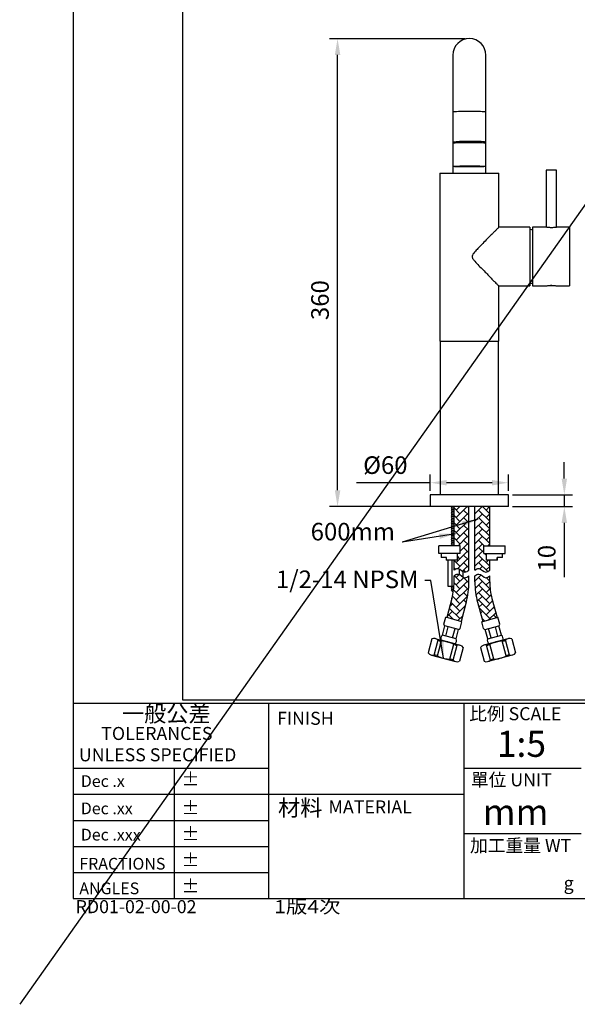
# Model space of a CAD drawing. Units: millimetres. Extents: x -420 to 420, y 0 to 594.
# Drawn here: x -420 to -334, y 0 to 151 of the extents above; entities that cross this region are included whole.
import ezdxf

# ---------------------------------------------------------------- set-up
doc = ezdxf.new("R2010")
doc.units = ezdxf.units.MM
for name, color, linetype in [('A1', 2, 'Continuous'), ('A5', 136, 'Continuous'), ('DIM', 6, 'Continuous')]:
    doc.layers.add(name, color=color, linetype=linetype)
doc.layers.add('圖紙邊界', color=1, linetype='Continuous', plot=False)
doc.styles.add('CHINA', font='simplex.shx', dxfattribs={"bigfont": 'chineset.shx'})
doc.styles.add('勝泰-2.7', font='simplex.shx', dxfattribs={"height": 2.7, "bigfont": 'chineset.shx'})
doc.styles.add('勝泰-4.0', font='simplex.shx', dxfattribs={"height": 4, "bigfont": 'chineset.shx'})
doc.dimstyles.new('正常', dxfattribs={"dimtxt": 2.7, "dimasz": 2.5, "dimexe": 1.25, "dimexo": 0.625, "dimgap": 1, "dimtad": 1, "dimdsep": 46, "dimtxsty": '勝泰-2.7', "dimcen": 2.5, "dimadec": 1, "dimazin": 0, "dimtfac": 1, "dimtmove": 0, "dimatfit": 3, "dimfxl": 0, "dimarcsym": 0})

# ---------------------------------------------------------------- blocks, each defined once
blk = doc.blocks.new('*D24')
at = {"layer": 'Defpoints', "color": 0, "ltscale": 5, "transparency": 16777216}
for p in [(-356.93, 80.1), (-356.93, 78.23), (-344.93, 78.23)]:
    blk.add_point(p, dxfattribs=at)
at = {"layer": 'DIM', "color": 0, "lineweight": -2, "ltscale": 5, "transparency": 16777216}
for p, q in [((-356.93, 78.86), (-356.93, 81.35)), ((-344.93, 78.86), (-344.93, 81.35)), ((-356.93, 80.1), (-368.24, 80.1)), ((-347.43, 80.1), (-354.43, 80.1))]:
    blk.add_line(p, q, dxfattribs=at)
at = {"layer": 'DIM', "color": 0, "ltscale": 5, "transparency": 16777216}
for points in [[(-354.43, 80.51), (-354.43, 79.68), (-356.93, 80.1)], [(-347.43, 80.51), (-347.43, 79.68), (-344.93, 80.1)]]:
    blk.add_solid(points, dxfattribs=at)
at = {"layer": 'DIM', "color": 0, "ltscale": 5, "transparency": 16777216, "insert": (-363.83, 82.45), "char_height": 2.7, "attachment_point": 5, "style": '勝泰-2.7'}
blk.add_mtext('%%C60', dxfattribs=at)
blk = doc.blocks.new('*D28')
at = {"layer": 'Defpoints', "color": 0, "ltscale": 5, "transparency": 16777216}
for p in [(-371.17, 148.29), (-350.93, 148.29), (-356.03, 76.43)]:
    blk.add_point(p, dxfattribs=at)
at = {"layer": 'DIM', "color": 0, "lineweight": -2, "ltscale": 5, "transparency": 16777216}
for p, q in [((-351.55, 148.29), (-372.42, 148.29)), ((-371.17, 78.93), (-371.17, 145.79)), ((-356.66, 76.43), (-372.42, 76.43))]:
    blk.add_line(p, q, dxfattribs=at)
at = {"layer": 'DIM', "color": 0, "ltscale": 5, "transparency": 16777216}
for points in [[(-371.59, 145.79), (-370.75, 145.79), (-371.17, 148.29)], [(-371.59, 78.93), (-370.75, 78.93), (-371.17, 76.43)]]:
    blk.add_solid(points, dxfattribs=at)
at = {"layer": 'DIM', "color": 0, "ltscale": 5, "transparency": 16777216, "insert": (-373.52, 108.14), "char_height": 2.7, "attachment_point": 5, "rotation": 90, "style": '勝泰-2.7'}
blk.add_mtext('360', dxfattribs=at)
blk = doc.blocks.new('*D32')
at = {"layer": 'Defpoints', "color": 0, "ltscale": 10, "transparency": 16777216}
for p in [(-344.93, 78.23), (-344.93, 76.43), (-336.34, 76.43)]:
    blk.add_point(p, dxfattribs=at)
at = {"layer": 'DIM', "color": 0, "lineweight": -2, "ltscale": 10, "transparency": 16777216}
for p, q in [((-336.34, 80.73), (-336.34, 83.23)), ((-344.3, 78.23), (-335.09, 78.23)), ((-336.34, 78.23), (-336.34, 76.43)), ((-344.3, 76.43), (-335.09, 76.43)), ((-336.34, 73.93), (-336.34, 65.57))]:
    blk.add_line(p, q, dxfattribs=at)
at = {"layer": 'DIM', "color": 0, "ltscale": 10, "transparency": 16777216}
for points in [[(-336.76, 80.73), (-335.92, 80.73), (-336.34, 78.23)], [(-336.76, 73.93), (-335.92, 73.93), (-336.34, 76.43)]]:
    blk.add_solid(points, dxfattribs=at)
at = {"layer": 'DIM', "color": 0, "ltscale": 10, "transparency": 16777216, "insert": (-338.69, 68.5), "char_height": 2.7, "attachment_point": 5, "rotation": 90, "style": '勝泰-2.7'}
blk.add_mtext('10', dxfattribs=at)

msp = doc.modelspace()

# ---------------------------------------------------------------- hatches: boundary and pattern name
at = {"layer": 'A1'}
h = msp.add_hatch(dxfattribs=at)
h.set_pattern_fill('AR-HBONE', color=256, scale=0.008, style=0)
h.set_pattern_definition([(45, (-465.6022, 98.88196), (1e-16, 1.149473), [2.4384, -0.8128]), (135, (-465.0274, 99.4567), (1e-16, 1.149473), [2.4384, -0.8128])])
edge = h.paths.add_edge_path()
edge.add_line((-347.801, 76.431), (-350.078, 76.431))
edge.add_line((-350.078, 76.431), (-350.078, 66.648))
edge.add_spline(control_points=[(-350.078, 66.648), (-349.918, 66.805), (-349.258, 67.2), (-348.601, 66.087), (-347.974, 66.512), (-347.801, 66.648)], knot_values=[0, 0, 0, 0, 1.1200258, 3.1357851, 4.2376065, 4.2376065, 4.2376065, 4.2376065], degree=3, periodic=0)
edge.add_line((-347.801, 66.648), (-347.801, 68.231))
edge.add_line((-347.801, 68.231), (-348.32, 68.231))
edge.add_spline(control_points=[(-348.32, 68.231), (-348.32, 69.231)], knot_values=[0.4444444, 0.4444444, 1, 1], degree=1, periodic=0)
edge.add_line((-348.32, 69.231), (-348.72, 69.231))
edge.add_line((-348.72, 69.231), (-348.72, 70.431))
edge.add_line((-348.72, 70.431), (-347.801, 70.431))
edge.add_line((-347.801, 70.431), (-347.801, 76.431))
edge = h.paths.add_edge_path()
edge.add_line((-347.801, 64.857), (-347.801, 65.798))
edge.add_spline(control_points=[(-347.801, 65.798), (-347.974, 65.662), (-348.601, 65.236), (-349.258, 66.35), (-349.918, 65.955), (-350.078, 65.798)], knot_values=[0, 0, 0, 0, 1.1018214, 3.1175807, 4.2376065, 4.2376065, 4.2376065, 4.2376065], degree=3, periodic=0)
edge.add_line((-350.078, 65.798), (-350.078, 64.857))
edge.add_arc((-338.078, 64.857), 12, 180, 195)
edge.add_line((-349.669, 61.751), (-348.878, 58.799))
edge.add_line((-348.878, 58.799), (-346.679, 59.388))
edge.add_line((-346.679, 59.388), (-347.47, 62.341))
edge.add_arc((-338.078, 64.857), 9.723, 180, 195, ccw=False)
edge = h.paths.add_edge_path()
edge.add_line((-352.359, 69.231), (-352.759, 69.231))
edge.add_spline(control_points=[(-352.759, 69.231), (-352.759, 68.231)], knot_values=[0, 0, 0.5555556, 0.5555556], degree=1, periodic=0)
edge.add_line((-352.759, 68.231), (-353.278, 68.231))
edge.add_line((-353.278, 68.231), (-353.278, 66.648))
edge.add_spline(control_points=[(-353.278, 66.648), (-353.118, 66.805), (-352.458, 67.2), (-351.801, 66.087), (-351.174, 66.512), (-351.001, 66.648)], knot_values=[0, 0, 0, 0, 1.1200258, 3.1357851, 4.2376065, 4.2376065, 4.2376065, 4.2376065], degree=3, periodic=0)
edge.add_line((-351.001, 66.648), (-351.001, 76.431))
edge.add_line((-351.001, 76.431), (-353.278, 76.431))
edge.add_line((-353.278, 76.431), (-353.278, 70.431))
edge.add_line((-353.278, 70.431), (-352.359, 70.431))
edge.add_line((-352.359, 70.431), (-352.359, 69.231))
edge = h.paths.add_edge_path()
edge.add_line((-353.609, 62.341), (-354.4, 59.388))
edge.add_line((-354.4, 59.388), (-352.201, 58.799))
edge.add_line((-352.201, 58.799), (-351.41, 61.751))
edge.add_arc((-363.001, 64.857), 12, 345, 360)
edge.add_line((-351.001, 64.857), (-351.001, 65.798))
edge.add_spline(control_points=[(-351.001, 65.798), (-351.174, 65.662), (-351.801, 65.236), (-352.458, 66.35), (-353.118, 65.955), (-353.278, 65.798)], knot_values=[0, 0, 0, 0, 1.1018214, 3.1175807, 4.2376065, 4.2376065, 4.2376065, 4.2376065], degree=3, periodic=0)
edge.add_line((-353.278, 65.798), (-353.278, 64.857))
edge.add_arc((-363.001, 64.857), 9.723, -15, 0, ccw=False)

# ---------------------------------------------------------------- linework, layer by layer
for p, q in [((-353.466, 145.754), (-353.466, 137.02)), ((-348.386, 137.02), (-348.386, 145.754)), ((-355.446, 127.631), (-350.926, 127.631)), ((-350.926, 127.631), (-346.406, 127.631)), ((-337.526, 128.114), (-339.126, 128.114)), ((-341.626, 119.331), (-341.626, 110.331)), ((-341.226, 119.331), (-341.226, 110.331)), ((-335.526, 119.331), (-335.526, 110.331)), ((-355.446, 101.831), (-350.926, 101.831)), ((-350.926, 101.831), (-346.406, 101.831)), ((-344.926, 78.231), (-356.926, 78.231)), ((-344.926, 76.431), (-356.926, 76.431)), ((-353.692, 76.395), (-353.656, 76.431)), ((-353.56, 76.263), (-353.692, 76.395)), ((-353.692, 76.131), (-353.56, 76.263)), ((-353.56, 75.999), (-353.692, 76.131)), ((-353.692, 75.867), (-353.56, 75.999)), ((-353.56, 75.735), (-353.692, 75.867)), ((-353.692, 75.603), (-353.56, 75.735)), ((-353.56, 75.471), (-353.692, 75.603)), ((-353.56, 76.263), (-353.278, 76.263)), ((-353.56, 75.999), (-353.278, 75.999)), ((-353.56, 75.735), (-353.278, 75.735)), ((-353.278, 70.431), (-353.278, 76.431)), ((-351.001, 66.648), (-351.001, 76.431)), ((-350.078, 66.648), (-350.078, 76.431)), ((-347.801, 70.431), (-347.801, 76.431)), ((-353.692, 75.339), (-353.56, 75.471)), ((-353.56, 75.207), (-353.692, 75.339)), ((-353.692, 75.075), (-353.56, 75.207)), ((-353.56, 74.943), (-353.692, 75.075)), ((-353.692, 74.811), (-353.56, 74.943)), ((-353.56, 74.679), (-353.692, 74.811)), ((-353.692, 74.547), (-353.56, 74.679)), ((-353.56, 74.415), (-353.692, 74.547)), ((-353.692, 74.283), (-353.56, 74.415)), ((-353.56, 74.151), (-353.692, 74.283)), ((-353.692, 74.019), (-353.56, 74.151)), ((-353.56, 75.471), (-353.278, 75.471)), ((-353.56, 75.207), (-353.278, 75.207)), ((-353.56, 74.943), (-353.278, 74.943)), ((-353.56, 74.679), (-353.278, 74.679)), ((-353.56, 74.415), (-353.278, 74.415)), ((-353.56, 74.151), (-353.278, 74.151)), ((-353.56, 73.887), (-353.692, 74.019)), ((-353.692, 73.755), (-353.56, 73.887)), ((-353.56, 73.623), (-353.692, 73.755)), ((-353.692, 73.491), (-353.56, 73.623)), ((-353.56, 73.359), (-353.692, 73.491)), ((-353.692, 73.227), (-353.56, 73.359)), ((-353.56, 73.095), (-353.692, 73.227)), ((-353.692, 72.963), (-353.56, 73.095)), ((-353.56, 72.831), (-353.692, 72.963)), ((-353.692, 72.699), (-353.56, 72.831)), ((-353.56, 72.567), (-353.692, 72.699)), ((-353.56, 73.887), (-353.278, 73.887)), ((-353.56, 73.623), (-353.278, 73.623)), ((-353.56, 73.359), (-353.278, 73.359)), ((-353.56, 73.095), (-353.278, 73.095)), ((-353.56, 72.831), (-353.278, 72.831)), ((-353.692, 72.435), (-353.56, 72.567)), ((-353.56, 72.303), (-353.692, 72.435)), ((-353.692, 72.171), (-353.56, 72.303)), ((-353.56, 72.039), (-353.692, 72.171)), ((-353.692, 71.907), (-353.56, 72.039)), ((-353.56, 71.775), (-353.692, 71.907)), ((-353.692, 71.643), (-353.56, 71.775)), ((-353.56, 71.511), (-353.692, 71.643)), ((-353.692, 71.379), (-353.56, 71.511)), ((-353.56, 71.247), (-353.692, 71.379)), ((-353.692, 71.115), (-353.56, 71.247)), ((-353.56, 70.983), (-353.692, 71.115)), ((-353.56, 72.567), (-353.278, 72.567)), ((-353.56, 72.303), (-353.278, 72.303)), ((-353.56, 72.039), (-353.278, 72.039)), ((-353.56, 71.775), (-353.278, 71.775)), ((-353.56, 71.511), (-353.278, 71.511)), ((-353.56, 71.247), (-353.278, 71.247)), ((-355.64, 69.231), (-355.64, 70.431)), ((-352.359, 70.431), (-355.64, 70.431)), ((-353.692, 70.851), (-353.56, 70.983)), ((-353.56, 70.719), (-353.692, 70.851)), ((-353.692, 70.587), (-353.56, 70.719)), ((-353.56, 70.455), (-353.692, 70.587)), ((-353.584, 70.431), (-353.56, 70.455)), ((-353.56, 70.983), (-353.278, 70.983)), ((-353.56, 70.719), (-353.278, 70.719)), ((-353.56, 70.455), (-353.278, 70.455)), ((-352.359, 69.231), (-352.359, 70.431)), ((-348.72, 69.231), (-348.72, 70.431)), ((-348.72, 70.431), (-345.44, 70.431)), ((-345.44, 69.231), (-345.44, 70.431)), ((-352.359, 69.231), (-355.64, 69.231)), ((-354.433, 68.631), (-355.24, 68.631)), ((-352.759, 68.231), (-354.492, 68.231)), ((-354.433, 68.231), (-354.433, 68.631)), ((-354.211, 68.231), (-354.211, 64.231)), ((-353.637, 68.231), (-353.637, 64.231)), ((-353.278, 66.648), (-353.278, 68.231)), ((-348.72, 69.231), (-345.44, 69.231)), ((-346.588, 68.231), (-348.32, 68.231)), ((-347.801, 66.648), (-347.801, 68.231)), ((-345.84, 68.631), (-346.646, 68.631)), ((-346.646, 68.231), (-346.646, 68.631)), ((-352.482, 66.882), (-352.482, 66.031)), ((-353.278, 64.857), (-353.278, 65.798)), ((-351.905, 66.477), (-351.905, 65.627)), ((-351.001, 64.857), (-351.001, 65.798)), ((-350.078, 64.857), (-350.078, 65.798)), ((-347.801, 64.857), (-347.801, 65.798)), ((-354.215, 64.231), (-353.298, 64.231)), ((-353.692, 64.099), (-353.56, 64.231)), ((-353.56, 63.967), (-353.692, 64.099)), ((-353.692, 63.835), (-353.56, 63.967)), ((-353.56, 63.703), (-353.692, 63.835)), ((-353.692, 63.571), (-353.56, 63.703)), ((-353.56, 63.439), (-353.692, 63.571)), ((-353.56, 63.967), (-353.319, 63.967)), ((-353.56, 63.703), (-353.347, 63.703)), ((-353.609, 62.341), (-354.4, 59.388)), ((-353.56, 63.439), (-353.382, 63.439)), ((-347.47, 62.341), (-346.679, 59.388)), ((-351.41, 61.751), (-352.201, 58.799)), ((-349.669, 61.751), (-348.878, 58.799)), ((-354.826, 58.375), (-354.544, 59.427)), ((-352.058, 58.76), (-354.544, 59.427)), ((-349.021, 58.76), (-346.535, 59.427)), ((-346.253, 58.375), (-346.535, 59.427)), ((-355.07, 56.698), (-354.686, 58.132)), ((-352.582, 57.568), (-354.686, 58.132)), ((-354.544, 56.557), (-354.16, 57.991)), ((-353.492, 56.275), (-353.108, 57.709)), ((-352.966, 56.134), (-352.582, 57.568)), ((-352.339, 57.708), (-352.058, 58.76)), ((-348.74, 57.708), (-349.021, 58.76)), ((-348.497, 57.568), (-346.393, 58.132)), ((-348.113, 56.134), (-348.497, 57.568)), ((-347.587, 56.275), (-347.971, 57.709)), ((-346.535, 56.557), (-346.919, 57.991)), ((-346.009, 56.698), (-346.393, 58.132)), ((-356.69, 56.105), (-357.259, 53.98)), ((-356.323, 53.618), (-355.698, 55.95)), ((-356.072, 56.146), (-352.374, 55.155)), ((-352.966, 56.134), (-355.07, 56.698)), ((-345.007, 56.146), (-348.705, 55.155)), ((-348.113, 56.134), (-346.009, 56.698)), ((-344.756, 53.618), (-345.381, 55.95)), ((-344.389, 56.105), (-343.82, 53.98)), ((-355.815, 53.497), (-355.197, 55.8)), ((-353.171, 55.369), (-355.275, 55.933)), ((-353.922, 52.99), (-353.305, 55.293)), ((-353.421, 52.841), (-352.796, 55.172)), ((-351.86, 54.811), (-352.43, 52.686)), ((-349.219, 54.811), (-348.65, 52.686)), ((-347.658, 52.841), (-348.283, 55.172)), ((-347.908, 55.369), (-345.804, 55.933)), ((-347.157, 52.99), (-347.774, 55.293)), ((-345.264, 53.497), (-345.882, 55.8)), ((-356.745, 53.635), (-353.047, 52.644)), ((-344.334, 53.635), (-348.032, 52.644))]:
    msp.add_line(p, q, dxfattribs=at)
at = {"layer": 'A1', "flags": 128}
for points in [[(-348.386, 137.02), (-348.388, 137.024), (-348.437, 137.038), (-348.551, 137.052), (-348.726, 137.065), (-348.958, 137.076), (-349.241, 137.087), (-349.568, 137.095), (-349.93, 137.102), (-350.318, 137.106), (-350.721, 137.109), (-351.13, 137.109), (-351.534, 137.106), (-351.921, 137.102), (-352.283, 137.095), (-352.61, 137.087), (-352.893, 137.076), (-353.126, 137.065), (-353.301, 137.052), (-353.414, 137.038), (-353.464, 137.024), (-353.466, 137.02)], [(-348.386, 132.223), (-348.388, 132.227), (-348.437, 132.241), (-348.551, 132.255), (-348.726, 132.267), (-348.958, 132.279), (-349.241, 132.289), (-349.568, 132.298), (-349.93, 132.305), (-350.318, 132.309), (-350.721, 132.311), (-351.13, 132.311), (-351.534, 132.309), (-351.921, 132.305), (-352.283, 132.298), (-352.61, 132.289), (-352.893, 132.279), (-353.126, 132.267), (-353.301, 132.255), (-353.414, 132.241), (-353.464, 132.227), (-353.466, 132.223)], [(-349.34, 128.742), (-349.042, 128.732), (-348.793, 128.721), (-348.6, 128.709), (-348.466, 128.695), (-348.396, 128.681), (-348.392, 128.667), (-348.453, 128.653), (-348.579, 128.639), (-348.765, 128.626), (-349.007, 128.615), (-349.299, 128.605), (-349.633, 128.597), (-350, 128.59), (-350.392, 128.586), (-350.797, 128.584), (-351.205, 128.585), (-351.607, 128.588), (-351.99, 128.592), (-352.347, 128.599), (-352.666, 128.608), (-352.94, 128.619), (-353.162, 128.631), (-353.326, 128.644), (-353.428, 128.658), (-353.466, 128.672), (-353.437, 128.686), (-353.343, 128.7), (-353.187, 128.713), (-352.972, 128.725), (-352.705, 128.736), (-352.391, 128.745), (-352.039, 128.753), (-351.658, 128.758), (-351.259, 128.761), (-350.85, 128.762), (-350.444, 128.76), (-350.05, 128.756), (-349.679, 128.75), (-349.34, 128.742)], [(-349.665, 128.728), (-349.403, 128.719), (-349.191, 128.709), (-349.034, 128.698), (-348.938, 128.685), (-348.906, 128.673), (-348.939, 128.66), (-349.035, 128.648), (-349.193, 128.637), (-349.406, 128.626), (-349.668, 128.618), (-349.97, 128.611), (-350.303, 128.606), (-350.657, 128.603), (-351.018, 128.602), (-351.377, 128.604), (-351.722, 128.608), (-352.04, 128.614), (-352.323, 128.622), (-352.561, 128.632), (-352.747, 128.642), (-352.874, 128.654), (-352.938, 128.667), (-352.938, 128.679), (-352.872, 128.692), (-352.745, 128.704), (-352.559, 128.714), (-352.32, 128.724), (-352.037, 128.732), (-351.718, 128.738), (-351.373, 128.742), (-351.014, 128.743), (-350.653, 128.743), (-350.3, 128.74), (-349.967, 128.735), (-349.665, 128.728)], [(-341.226, 118.91), (-341.361, 118.941), (-341.626, 118.988)], [(-341.626, 110.674), (-341.361, 110.721), (-341.226, 110.752)]]:
    msp.add_lwpolyline(points, dxfattribs=at)
at = {"layer": 'A1'}
for centre, radius, start, end in [((-350.926, 145.754), 2.54, 0, 180), ((-350.869, 100.618), 31.899, 87.25338, 94.66995), ((-349.177, 128.121), 4.362, 79.5528, 92.14688), ((-363.001, 64.857), 9.723, 345, 0), ((-363.001, 64.857), 12, 345, 0), ((-338.078, 64.857), 12, 180, 195), ((-338.078, 64.857), 9.723, 180, 195), ((-354.634, 58.323), 0.198, 165, 255), ((-352.531, 57.76), 0.198, 255, 345), ((-348.548, 57.76), 0.198, 195, 285), ((-346.445, 58.323), 0.198, 285, 15), ((-356.32, 55.22), 0.959, 49.40556, 112.68641), ((-355.306, 56.404), 0.6, 229.40556, 269.05561), ((-354.734, 56.198), 0.602, 123.88791, 206.11209), ((-353.507, 55.869), 0.602, 303.88791, 26.11209), ((-347.572, 55.869), 0.602, 153.88791, 236.11209), ((-346.345, 56.198), 0.602, 333.88791, 56.11209), ((-345.773, 56.404), 0.6, 270.94439, 310.59444), ((-344.759, 55.22), 0.959, 67.31359, 130.59444), ((-355.39, 51.296), 4.508, 60.94439, 89.05561), ((-352.909, 55.762), 0.6, 240.94439, 280.59444), ((-352.623, 54.23), 0.959, 37.31359, 100.59444), ((-348.457, 54.23), 0.959, 79.40556, 142.68641), ((-348.17, 55.762), 0.6, 259.40556, 299.05561), ((-345.689, 51.296), 4.508, 90.94439, 119.05561), ((-356.497, 54.561), 0.959, 217.31359, 280.59444), ((-356.21, 53.029), 0.6, 60.94439, 100.59444), ((-353.729, 57.494), 4.508, 240.94439, 269.05561), ((-353.813, 52.387), 0.6, 49.40556, 89.05561), ((-347.266, 52.387), 0.6, 90.94439, 130.59444), ((-347.35, 57.494), 4.508, 270.94439, 299.05561), ((-344.869, 53.029), 0.6, 79.40556, 119.05561), ((-344.582, 54.561), 0.959, 259.40556, 322.68641), ((-352.799, 53.57), 0.959, 229.40556, 292.68641), ((-348.28, 53.57), 0.959, 247.31359, 310.59444)]:
    msp.add_arc(centre, radius, start, end, dxfattribs=at)
for points in [[(-353.466, 137.02), (-353.466, 132.223)], [(-348.386, 132.223), (-348.386, 137.02)], [(-353.466, 132.411), (-353.466, 128.673)], [(-348.386, 128.673), (-348.386, 132.411)], [(-353.466, 128.673), (-353.466, 127.631)], [(-348.386, 127.631), (-348.386, 128.673)], [(-355.446, 127.631), (-355.446, 101.831)], [(-346.406, 119.323), (-346.406, 127.631)], [(-339.126, 128.114), (-339.126, 119.331)], [(-337.526, 119.331), (-337.526, 128.114)], [(-341.626, 119.331), (-346.413, 119.331)], [(-339.126, 119.331), (-341.226, 119.331)], [(-335.526, 119.331), (-337.526, 119.331)], [(-338.277, 110.401), (-338.462, 110.4)], [(-346.415, 110.331), (-341.626, 110.331)], [(-346.406, 101.831), (-346.406, 110.34)], [(-341.226, 110.331), (-339.124, 110.331)], [(-337.536, 110.331), (-335.526, 110.331)], [(-355.426, 101.831), (-355.426, 78.231)], [(-346.426, 78.231), (-346.426, 101.831)], [(-356.926, 78.231), (-356.926, 76.431)], [(-344.926, 76.431), (-344.926, 78.231)], [(-355.24, 69.231), (-355.24, 68.631)], [(-354.492, 68.631), (-354.492, 68.231)], [(-352.759, 68.231), (-352.759, 69.231)], [(-348.32, 69.231), (-348.32, 68.231)], [(-346.588, 68.231), (-346.588, 68.631)], [(-345.84, 68.631), (-345.84, 69.231)]]:
    msp.add_open_spline(points, degree=1, dxfattribs=at)
for points, knots in [([(-346.413, 119.323), (-346.411, 119.325), (-346.402, 119.334), (-346.459, 119.278), (-346.577, 119.159), (-346.771, 118.963), (-347.056, 118.678), (-347.477, 118.253), (-348.02, 117.706), (-348.708, 117.01), (-349.381, 116.318), (-349.922, 115.751), (-350.254, 115.355), (-350.462, 115.089), (-350.492, 114.893), (-350.501, 114.831)], [0, 0, 0, 0, 0.0215097, 0.0909219, 0.1549798, 0.2205699, 0.3087173, 0.399398, 0.5205729, 0.6451559, 0.7887706, 0.8827749, 0.9297514, 0.9775001, 1, 1, 1, 1]), ([(-338.326, 119.259), (-338.415, 119.261), (-338.593, 119.264), (-338.832, 119.287), (-339.012, 119.311), (-339.115, 119.329), (-339.116, 119.329), (-339.116, 119.329)], [0, 0, 0, 0, 0.212521, 0.42496, 0.6395207, 0.8555165, 1, 1, 1, 1]), ([(-337.528, 119.331), (-337.535, 119.329), (-337.55, 119.327), (-337.68, 119.305), (-337.877, 119.28), (-338.105, 119.262), (-338.261, 119.26), (-338.326, 119.259)], [0, 0, 0, 0, 0.20274145, 0.4142464, 0.62851341, 0.84442549, 1, 1, 1, 1]), ([(-350.501, 114.831), (-350.492, 114.769), (-350.461, 114.567), (-350.13, 114.148), (-349.62, 113.589), (-348.977, 112.928), (-348.356, 112.295), (-347.807, 111.74), (-347.335, 111.265), (-346.979, 110.907), (-346.708, 110.634), (-346.526, 110.451), (-346.419, 110.344), (-346.416, 110.341), (-346.415, 110.34)], [0, 0, 0, 0, 0.0223408, 0.0725299, 0.1856246, 0.3005259, 0.4134554, 0.5284631, 0.6220851, 0.7178667, 0.792455, 0.8690011, 0.943702, 1, 1, 1, 1]), ([(-339.124, 110.331), (-339.117, 110.332), (-339.102, 110.335), (-338.972, 110.357), (-338.775, 110.382), (-338.546, 110.4), (-338.391, 110.402), (-338.326, 110.403)], [0, 0, 0, 0, 0.2027415, 0.414246, 0.628513, 0.844425, 1, 1, 1, 1]), ([(-338.326, 110.403), (-338.237, 110.401), (-338.059, 110.398), (-337.82, 110.375), (-337.64, 110.351), (-337.536, 110.333), (-337.536, 110.333), (-337.536, 110.333)], [0, 0, 0, 0, 0.2125205, 0.4249595, 0.6395208, 0.8555164, 1, 1, 1, 1])]:
    msp.add_open_spline(points, degree=3, knots=knots, dxfattribs=at)
at = {"layer": 'A1', "start_tangent": (0.7141333, 0.7000098), "end_tangent": (0.7858407, 0.618429)}
for points in [[(-353.278, 66.648), (-352.669, 66.932), (-351.599, 66.367), (-351.001, 66.648)], [(-350.078, 66.648), (-349.469, 66.932), (-348.399, 66.367), (-347.801, 66.648)], [(-353.278, 65.798), (-352.669, 66.081), (-351.599, 65.516), (-351.001, 65.798)], [(-350.078, 65.798), (-349.469, 66.081), (-348.399, 65.516), (-347.801, 65.798)]]:
    msp.add_spline(points, degree=3, dxfattribs=at)
at = {"layer": 'A5', "color": 136}
for p, q in [((-411.768, 280.75), (-411.768, 16.25)), ((-396.254, 36.25), (-396.254, 16.25))]:
    msp.add_line(p, q, dxfattribs=at)
at = {"layer": 'A5'}
for p, q in [((-411.768, 46.25), (-218.232, 46.25)), ((-381.768, 46.25), (-381.768, 16.25)), ((-351.768, 46.25), (-351.768, 16.25)), ((-411.768, 36.25), (-381.768, 36.25)), ((-351.768, 36.25), (-333.75, 36.25)), ((-411.768, 32.25), (-381.768, 32.25)), ((-381.768, 32.25), (-351.768, 32.25)), ((-411.768, 28.25), (-381.768, 28.25)), ((-351.768, 26.25), (-333.75, 26.25)), ((-411.768, 24.25), (-381.768, 24.25)), ((-411.768, 20.25), (-381.768, 20.25)), ((-411.768, 16.25), (-218.232, 16.25))]:
    msp.add_line(p, q, dxfattribs=at)
at = {"layer": 'DIM'}
msp.add_line((0, 594), (-420, 0), dxfattribs=at)
at = {"layer": '圖紙邊界', "ltscale": 10}
msp.add_lwpolyline([(-395, 46.75), (-235, 46.75), (-235, 206.75), (-395, 206.75)], close=True, dxfattribs=at)

# ---------------------------------------------------------------- texts
at = {"layer": 'A1', "style": 'CHINA'}
for s, height, p in [('1:5', 4, (-346.718, 38.003)), ('RD01-02-00-02', 2, (-411.407, 13.994))]:
    msp.add_text(s, height=height, dxfattribs=at).set_placement(p)
at = {"layer": 'A1', "lineweight": 9, "style": '勝泰-4.0'}
msp.add_text('mm', height=4, dxfattribs=at).set_placement((-348.881, 27.529))
at = {"layer": 'A1', "style": 'CHINA', "width": 1.2}
msp.add_text('1版4次', height=2, dxfattribs=at).set_placement((-380.916, 13.994))
at = {"layer": 'A5', "color": 140, "style": 'CHINA'}
for s, height, p in [('一般公差', 2.5, (-404.3, 43.391)), ('比例 SCALE', 2, (-350.966, 43.622)), ('FINISH', 2, (-380.463, 42.919)), ('TOLERANCES', 2, (-407.469, 40.592)), ('UNLESS SPECIFIED', 2, (-410.904, 37.316)), ('Dec .x', 1.8, (-410.613, 33.379)), ('%%P', 2, (-395.118, 33.573)), ('單位 UNIT', 2, (-350.699, 33.477)), ('材料', 2.5, (-380.327, 28.931)), ('Dec .xx', 1.8, (-410.613, 29.189)), ('%%P', 2, (-395.118, 29.166)), ('MATERIAL', 2, (-372.559, 29.313)), ('%%p', 2, (-395.118, 25.166)), ('Dec .xxx', 1.8, (-410.613, 25.153)), ('加工重量 WT', 2, (-350.833, 23.38)), ('%%p', 2, (-395.118, 21.166)), ('FRACTIONS', 1.8, (-410.842, 20.69)), ('ANGLES', 1.8, (-410.842, 16.906)), ('%%p', 2, (-395.118, 17.166)), ('g', 2, (-336.441, 17.607))]:
    msp.add_text(s, height=height, dxfattribs=at).set_placement(p)
at = {"layer": 'DIM', "char_height": 2.7, "width": 29.25056, "attachment_point": 9, "style": '勝泰-2.7'}
for s, insert in [('600mm', (-362.35, 70.393)), ('1/2-14 NPSM', (-358.733, 63.073))]:
    msp.add_mtext(s, dxfattribs=dict(at, insert=insert))

# ---------------------------------------------------------------- dimensions: what is measured, and where the dimension line sits
at = {"layer": 'DIM', "ltscale": 5}
dim = msp.add_linear_dim(base=(-371.17, 148.294), p1=(-356.031, 76.431), p2=(-350.926, 148.294), angle=90, text='360', dimstyle='正常', dxfattribs=at)
dim.commit()
dim.dimension.update_dxf_attribs({"geometry": '*D28', "text_midpoint": (-371.17, 108.139), "dimtype": 160})
dim = msp.add_linear_dim(base=(-356.926, 80.096), p1=(-344.926, 78.231), p2=(-356.926, 78.231), text='%%C60', dimstyle='正常', dxfattribs=at)
dim.commit()
dim.dimension.update_dxf_attribs({"geometry": '*D24', "text_midpoint": (-363.833, 80.096), "dimtype": 160})
at = {"layer": 'DIM', "ltscale": 10}
dim = msp.add_linear_dim(base=(-336.338, 76.431), p1=(-344.926, 78.231), p2=(-344.926, 76.431), angle=90, text='10', dimstyle='正常', dxfattribs=at)
dim.commit()
dim.dimension.update_dxf_attribs({"geometry": '*D32', "text_midpoint": (-338.688, 68.502)})

# ---------------------------------------------------------------- leaders
at = {"layer": 'DIM'}
for points in [[(-349.618, 74.494), (-361.254, 70.981)], [(-353.058, 72.275), (-361.254, 70.981)], [(-354.896, 53.139), (-356.839, 65.094), (-357.769, 65.094)]]:
    msp.add_leader(points, dimstyle='正常', override={"dimgap": 1, "dimtad": 0}, dxfattribs=at)

doc.saveas('drawing.dxf')
